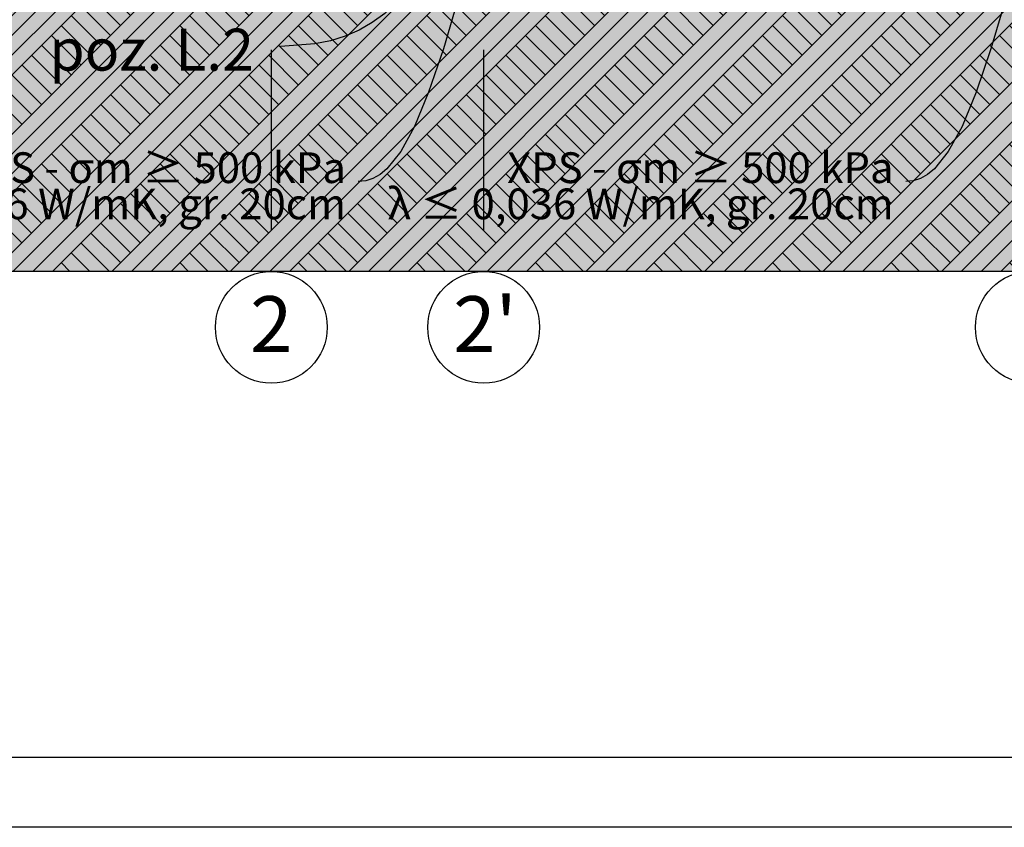
# Model space of a CAD drawing. Extents: x 150 to 2075, y 25 to 1460.
# Drawn here: x 1045 to 1398, y 25 to 314 of the extents above; entities that cross this region are included whole.
import ezdxf
from ezdxf.xclip import XClip

# ---------------------------------------------------------------- set-up
doc = ezdxf.new("R2010")
doc.units = 0
doc.header["$LTSCALE"] = 0.2
doc.header["$MEASUREMENT"] = 0
doc.header["$XCLIPFRAME"] = 0
doc.linetypes.add('KROPKI I KRESKI', pattern=[167.569441, 88.194442, -44.097221, 0, -35.277778])
for name, color, linetype in [('OPISY.budowlany', 7, 'Continuous'), ('OPISY.wykonawczy', 7, 'Continuous'), ('OSIE', 7, 'Continuous'), ('POZYCJE KONSTRUKTORSKIE', 7, 'Continuous'), ('TEREN', 7, 'Continuous')]:
    doc.layers.add(name, color=color, linetype=linetype)
doc.styles.add('GENERATED_STYLE_1', font='txt')
doc.styles.add('GENERATED_STYLE_2', font='txt')

# ---------------------------------------------------------------- blocks, each defined once
blk = doc.blocks.new('Rysunek_1_1', base_point=(2824.29, 463.86))
at = {"layer": 'TEREN', "linetype": 'Continuous', "lineweight": 5, "ltscale": 0.2}
blk.add_hatch(color=255, dxfattribs=at).paths.add_polyline_path([(1332.26, 337.86), (1311.76, 373.37), (1291.26, 337.86), (1131.26, 337.86), (1107.55, 378.92), (808.94, 378.92), (785.24, 337.86), (639.27, 337.86), (575, 449.19), (451.14, 447.66), (451.14, 223.86), (1629.51, 223.86), (1629.51, 392.86), (1514.01, 392.86), (1482.26, 337.86)])
at = {"layer": 'TEREN', "linetype": 'Continuous', "lineweight": 13, "ltscale": 0.2}
h = blk.add_hatch(dxfattribs=at)
h.set_pattern_fill('GRUNT_0001', style=0, pattern_type=2)
h.set_pattern_definition([(45, (2824.288, 463.861), (-10.6066, 10.6066), []), (45, (2820.752, 467.396), (-21.2132, 21.2132), []), (45, (2817.217, 470.932), (-21.2132, 21.2132), []), (135, (2813.6814, 474.4675), (3.535534, 3.535534), [15, -15])])
h.paths.add_polyline_path([(1332.26, 337.86), (1311.76, 373.37), (1291.26, 337.86), (1131.26, 337.86), (1107.55, 378.92), (808.94, 378.92), (785.24, 337.86), (639.27, 337.86), (575, 449.19), (451.14, 447.66), (451.14, 223.86), (1629.51, 223.86), (1629.51, 392.86), (1514.01, 392.86), (1482.26, 337.86)])
at = {"layer": 'OPISY.wykonawczy', "linetype": 'Continuous', "ltscale": 0.2, "flags": 128}
for points in [[(1208.56, 345.94), (1202.47, 322.78), (1196.84, 303.53), (1191.55, 287.94), (1186.5, 275.75), (1181.57, 266.72), (1176.65, 260.57), (1174.16, 258.51), (1171.62, 257.08), (1169.03, 256.24), (1166.38, 255.97)], [(1404.56, 345.94), (1398.47, 322.78), (1392.84, 303.53), (1387.55, 287.94), (1382.5, 275.75), (1377.57, 266.72), (1372.65, 260.57), (1370.16, 258.51), (1367.62, 257.08), (1365.03, 256.24), (1362.38, 255.97)]]:
    blk.add_lwpolyline(points, dxfattribs=at)
at = {"layer": 'OSIE', "linetype": 'KROPKI I KRESKI', "ltscale": 2}
for p, q in [((1135.26, 1242.94), (1135.26, 273.86)), ((1211.26, 1242.94), (1211.26, 273.86)), ((1135.26, 273.86), (1135.26, 223.86)), ((1211.26, 273.86), (1211.26, 223.86))]:
    blk.add_line(p, q, dxfattribs=at)
at = {"layer": 'OSIE', "linetype": 'Continuous', "ltscale": 0.2}
for centre in [(1135.26, 203.86), (1211.26, 203.86), (1407.26, 203.86)]:
    blk.add_circle(centre, 20, dxfattribs=at)
at = {"layer": 'OSIE', "linetype": 'KROPKI I KRESKI', "ltscale": 2}
for p in [(1135.26, 273.86), (1135.26, 273.86), (1211.26, 273.86), (1211.26, 273.86)]:
    blk.add_point(p, dxfattribs=at)
at = {"layer": 'POZYCJE KONSTRUKTORSKIE', "linetype": 'Continuous', "ltscale": 0.2, "flags": 128}
blk.add_lwpolyline([(1207.44, 375.5), (1201.31, 357.22), (1194.81, 342.02), (1187.78, 329.69), (1184.01, 324.55), (1180.03, 320.05), (1175.84, 316.17), (1171.41, 312.89), (1166.72, 310.18), (1161.74, 308.02), (1156.46, 306.39), (1150.86, 305.25), (1138.59, 304.36)], dxfattribs=at)
at = {"layer": 'TEREN', "linetype": 'Continuous', "ltscale": 0.2}
blk.add_line((1629.51, 223.86), (451.14, 223.86), dxfattribs=at)
at = {"layer": 'OPISY.wykonawczy', "linetype": 'Continuous', "char_height": 11, "attachment_point": 6, "line_spacing_factor": 0.706311, "style": 'GENERATED_STYLE_2'}
for insert in [(1161.98, 254.49), (1357.98, 254.49)]:
    blk.add_mtext('\\A1;{\\fArial Narrow Europa Środkowa|b0|i0|c0|p34;XPS - σm ≥ 500 kPa\\P\\fArial Narrow Europa Środkowa|b0|i0|c0|p34;λ ≤ 0,036 W/mK, gr. 20cm}', dxfattribs=dict(at, insert=insert))
at = {"layer": 'OSIE', "linetype": 'Continuous', "char_height": 20, "attachment_point": 4, "style": 'GENERATED_STYLE_1'}
for s, insert in [('\\A1;{\\fArial|b1|i0|c238|p38;2}', (1127.67, 205)), ("\\A1;{\\fArial|b1|i0|c238|p38;2'}", (1200.38, 205))]:
    blk.add_mtext(s, dxfattribs=dict(at, insert=insert))
at = {"layer": 'POZYCJE KONSTRUKTORSKIE', "linetype": 'Continuous', "insert": (1055.79, 303.19), "char_height": 15, "attachment_point": 4, "style": 'GENERATED_STYLE_1'}
blk.add_mtext('\\A1;{\\fArial|b1|i0|c238|p38;poz. L.2}', dxfattribs=at)

msp = doc.modelspace()

# ---------------------------------------------------------------- linework, layer by layer
at = {"linetype": 'Continuous', "ltscale": 0.2, "flags": 128}
msp.add_lwpolyline([(175, 1435), (2050, 1435), (2050, 50), (175, 50)], close=True, dxfattribs=at)
at = {"layer": 'OPISY.budowlany', "linetype": 'Continuous', "ltscale": 0.2, "flags": 128}
msp.add_lwpolyline([(150, 1460), (2075, 1460), (2075, 25), (150, 25)], close=True, dxfattribs=at)

# ---------------------------------------------------------------- block references
at = {"linetype": 'Continuous', "ltscale": 0.2}
ref = msp.add_blockref('Rysunek_1_1', (2824.29, 463.86), dxfattribs=at)
XClip(ref).set_block_clipping_path([(232.5999997418, 70.1650712154), (1683.6278825395, 1406.9278469721)])

doc.saveas('drawing.dxf')
